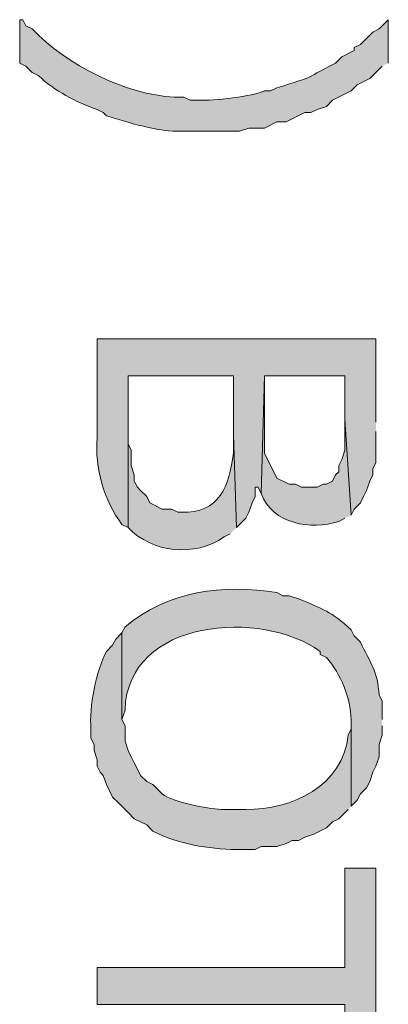
# Model space of a CAD drawing. Extents: x 17 to 595, y 17 to 775.
# Drawn here: x 562 to 569, y 66 to 86 of the extents above; entities that cross this region are included whole.
import ezdxf

# ---------------------------------------------------------------- set-up
doc = ezdxf.new("R2010")
doc.units = 0
doc.header["$MEASUREMENT"] = 0
doc.layers.add('Layer 1', color=7, linetype='Continuous', lineweight=0)

msp = doc.modelspace()

# ---------------------------------------------------------------- hatches: boundary and pattern name
at = {"layer": 'Layer 1', "true_color": 0x000000, "transparency": 33554687}
h = msp.add_hatch(color=18, dxfattribs=at)
edge = h.paths.add_edge_path()
edge.add_spline(control_points=[(569.34, 84.66), (569.34, 84.66), (569.34, 85.5), (569.34, 85.5), (569.34, 85.5), (569.28, 85.44), (569.28, 85.44), (569.28, 85.44), (569.16, 85.32), (569.16, 85.32), (569.16, 85.32), (569.04, 85.26), (569.04, 85.26), (569.04, 85.26), (568.8, 85.02), (568.8, 85.02), (568.8, 85.02), (568.68, 84.96), (568.68, 84.96), (568.68, 84.96), (568.68, 84.9), (568.68, 84.9), (568.68, 84.9), (568.44, 84.78), (568.44, 84.78), (568.44, 84.78), (568.32, 84.66), (568.32, 84.66), (567.621, 84.305), (567.961, 84.419), (567.18, 84.18), (567.18, 84.18), (567.06, 84.12), (567.06, 84.12), (567.06, 84.12), (566.94, 84.12), (566.94, 84.12), (566.734, 84.014), (565.93, 83.926), (565.68, 83.94), (565.68, 83.94), (565.5, 83.94), (565.5, 83.94), (565.5, 83.94), (565.38, 84), (565.38, 84), (565.38, 84), (565.2, 84), (565.2, 84), (564.243, 84.046), (563.116, 84.624), (562.44, 85.32), (562.44, 85.32), (562.32, 85.38), (562.32, 85.38), (562.32, 85.38), (562.26, 85.5), (562.26, 85.5), (562.26, 85.5), (562.2, 85.5), (562.2, 85.5), (562.2, 85.5), (562.2, 84.66), (562.2, 84.66), (562.2, 84.66), (562.32, 84.6), (562.32, 84.6), (562.32, 84.6), (562.44, 84.48), (562.44, 84.48), (562.44, 84.48), (562.56, 84.42), (562.56, 84.42), (562.876, 84.116), (563.284, 83.909), (563.7, 83.76), (563.7, 83.76), (563.82, 83.7), (563.82, 83.7), (563.82, 83.7), (563.88, 83.64), (563.88, 83.64), (564.249, 83.522), (564.938, 83.311), (565.32, 83.34), (565.32, 83.34), (566.46, 83.34), (566.46, 83.34), (566.46, 83.34), (566.64, 83.4), (566.64, 83.4), (566.64, 83.4), (566.94, 83.4), (566.94, 83.4), (566.94, 83.4), (567.18, 83.52), (567.18, 83.52), (567.18, 83.52), (567.36, 83.52), (567.36, 83.52), (567.36, 83.52), (567.72, 83.7), (567.72, 83.7), (567.72, 83.7), (567.84, 83.7), (567.84, 83.7), (567.84, 83.7), (567.96, 83.76), (567.96, 83.76), (567.96, 83.76), (568.14, 83.82), (568.14, 83.82), (568.14, 83.82), (568.26, 83.94), (568.26, 83.94), (568.26, 83.94), (568.62, 84.12), (568.62, 84.12), (568.62, 84.12), (568.74, 84.24), (568.74, 84.24), (568.74, 84.24), (568.98, 84.36), (568.98, 84.36), (568.98, 84.36), (569.22, 84.6), (569.22, 84.6)], knot_values=[0, 0, 0, 0, 1, 1, 1, 2, 2, 2, 3, 3, 3, 4, 4, 4, 5, 5, 5, 6, 6, 6, 7, 7, 7, 8, 8, 8, 9, 9, 9, 10, 10, 10, 11, 11, 11, 12, 12, 12, 13, 13, 13, 14, 14, 14, 15, 15, 15, 16, 16, 16, 17, 17, 17, 18, 18, 18, 19, 19, 19, 20, 20, 20, 21, 21, 21, 22, 22, 22, 23, 23, 23, 24, 24, 24, 25, 25, 25, 26, 26, 26, 27, 27, 27, 28, 28, 28, 29, 29, 29, 30, 30, 30, 31, 31, 31, 32, 32, 32, 33, 33, 33, 34, 34, 34, 35, 35, 35, 36, 36, 36, 37, 37, 37, 38, 38, 38, 39, 39, 39, 40, 40, 40, 41, 41, 41, 42, 42, 42, 42], degree=3, periodic=0)
edge.add_line((569.22, 84.6), (569.34, 84.66))
h = msp.add_hatch(color=18, dxfattribs=at)
edge = h.paths.add_edge_path()
edge.add_spline(control_points=[(569.1, 77.7), (569.1, 77.7), (569.1, 79.32), (569.1, 79.32), (569.1, 79.32), (563.7, 79.32), (563.7, 79.32), (563.7, 79.32), (563.7, 77.4), (563.7, 77.4), (563.649, 76.821), (563.836, 76.176), (564.18, 75.72), (564.18, 75.72), (564.3, 75.66), (564.3, 75.66), (564.3, 75.66), (564.3, 78.6), (564.3, 78.6), (564.3, 78.6), (566.34, 78.6), (566.34, 78.6), (566.34, 78.6), (566.34, 77.46), (566.34, 77.46), (566.34, 77.46), (566.4, 75.66), (566.4, 75.66), (566.4, 75.66), (566.46, 75.72), (566.46, 75.72), (566.46, 75.72), (566.58, 75.84), (566.58, 75.84), (566.58, 75.84), (566.64, 75.96), (566.64, 75.96), (566.64, 75.96), (566.7, 76.14), (566.7, 76.14), (566.7, 76.14), (566.76, 76.26), (566.76, 76.26), (566.76, 76.26), (566.76, 76.44), (566.76, 76.44), (566.76, 76.44), (566.82, 76.44), (566.82, 76.44), (566.82, 76.44), (566.88, 76.32), (566.88, 76.32), (566.88, 76.32), (566.94, 78.6), (566.94, 78.6), (566.94, 78.6), (568.5, 78.6), (568.5, 78.6), (568.5, 78.6), (568.5, 77.76), (568.5, 77.76), (568.5, 77.76), (568.62, 75.9), (568.62, 75.9), (568.62, 75.9), (568.68, 76.02), (568.68, 76.02), (568.68, 76.02), (568.8, 76.14), (568.8, 76.14), (568.8, 76.14), (568.86, 76.26), (568.86, 76.26), (568.86, 76.26), (568.92, 76.38), (568.92, 76.38), (568.92, 76.38), (568.98, 76.56), (568.98, 76.56), (568.98, 76.56), (569.04, 76.68), (569.04, 76.68), (569.04, 76.68), (569.04, 76.8), (569.04, 76.8), (569.04, 76.8), (569.1, 76.92), (569.1, 76.92), (569.1, 76.92), (569.1, 77.52), (569.1, 77.52)], knot_values=[0, 0, 0, 0, 1, 1, 1, 2, 2, 2, 3, 3, 3, 4, 4, 4, 5, 5, 5, 6, 6, 6, 7, 7, 7, 8, 8, 8, 9, 9, 9, 10, 10, 10, 11, 11, 11, 12, 12, 12, 13, 13, 13, 14, 14, 14, 15, 15, 15, 16, 16, 16, 17, 17, 17, 18, 18, 18, 19, 19, 19, 20, 20, 20, 21, 21, 21, 22, 22, 22, 23, 23, 23, 24, 24, 24, 25, 25, 25, 26, 26, 26, 27, 27, 27, 28, 28, 28, 29, 29, 29, 30, 30, 30, 30], degree=3, periodic=0)
edge.add_line((569.1, 77.52), (569.1, 77.7))
h = msp.add_hatch(color=18, dxfattribs=at)
edge = h.paths.add_edge_path()
edge.add_spline(control_points=[(566.4, 75.66), (566.4, 75.66), (566.34, 77.46), (566.34, 77.46), (566.34, 77.46), (566.34, 77.1), (566.34, 77.1), (566.257, 76.463), (566.074, 75.929), (565.32, 75.96), (565.32, 75.96), (565.26, 75.96), (565.26, 75.96), (565.26, 75.96), (565.14, 76.02), (565.14, 76.02), (565.14, 76.02), (564.96, 76.02), (564.96, 76.02), (564.96, 76.02), (564.72, 76.14), (564.72, 76.14), (564.72, 76.14), (564.66, 76.26), (564.66, 76.26), (564.66, 76.26), (564.54, 76.38), (564.54, 76.38), (564.54, 76.38), (564.48, 76.44), (564.48, 76.44), (564.48, 76.44), (564.42, 76.56), (564.42, 76.56), (564.42, 76.56), (564.42, 76.68), (564.42, 76.68), (564.42, 76.68), (564.36, 76.86), (564.36, 76.86), (564.36, 76.86), (564.36, 77.16), (564.36, 77.16), (564.36, 77.16), (564.3, 77.28), (564.3, 77.28), (564.3, 77.28), (564.3, 78.6), (564.3, 78.6), (564.3, 78.6), (564.3, 75.66), (564.3, 75.66), (564.763, 75.173), (565.592, 75.079), (566.16, 75.48), (566.16, 75.48), (566.28, 75.54), (566.28, 75.54)], knot_values=[0, 0, 0, 0, 1, 1, 1, 2, 2, 2, 3, 3, 3, 4, 4, 4, 5, 5, 5, 6, 6, 6, 7, 7, 7, 8, 8, 8, 9, 9, 9, 10, 10, 10, 11, 11, 11, 12, 12, 12, 13, 13, 13, 14, 14, 14, 15, 15, 15, 16, 16, 16, 17, 17, 17, 18, 18, 18, 19, 19, 19, 19], degree=3, periodic=0)
edge.add_line((566.28, 75.54), (566.4, 75.66))
h = msp.add_hatch(color=18, dxfattribs=at)
edge = h.paths.add_edge_path()
edge.add_spline(control_points=[(568.62, 75.9), (568.62, 75.9), (568.5, 77.76), (568.5, 77.76), (568.5, 77.76), (568.5, 77.16), (568.5, 77.16), (568.5, 77.16), (568.44, 76.98), (568.44, 76.98), (568.44, 76.98), (568.38, 76.86), (568.38, 76.86), (568.38, 76.86), (568.38, 76.74), (568.38, 76.74), (568.38, 76.74), (568.32, 76.68), (568.32, 76.68), (568.32, 76.68), (568.26, 76.56), (568.26, 76.56), (568.26, 76.56), (568.14, 76.5), (568.14, 76.5), (568.14, 76.5), (568.08, 76.5), (568.08, 76.5), (568.08, 76.5), (567.96, 76.44), (567.96, 76.44), (567.96, 76.44), (567.66, 76.44), (567.66, 76.44), (567.66, 76.44), (567.54, 76.5), (567.54, 76.5), (567.54, 76.5), (567.42, 76.5), (567.42, 76.5), (567.42, 76.5), (567.18, 76.62), (567.18, 76.62), (567.18, 76.62), (567.12, 76.74), (567.12, 76.74), (567.12, 76.74), (567.06, 76.86), (567.06, 76.86), (567.06, 76.86), (566.94, 77.1), (566.94, 77.1), (566.94, 77.1), (566.94, 78.6), (566.94, 78.6), (566.94, 78.6), (566.88, 76.32), (566.88, 76.32), (567.09, 75.727), (567.847, 75.606), (568.38, 75.78), (568.38, 75.78), (568.5, 75.84), (568.5, 75.84)], knot_values=[0, 0, 0, 0, 1, 1, 1, 2, 2, 2, 3, 3, 3, 4, 4, 4, 5, 5, 5, 6, 6, 6, 7, 7, 7, 8, 8, 8, 9, 9, 9, 10, 10, 10, 11, 11, 11, 12, 12, 12, 13, 13, 13, 14, 14, 14, 15, 15, 15, 16, 16, 16, 17, 17, 17, 18, 18, 18, 19, 19, 19, 20, 20, 20, 21, 21, 21, 21], degree=3, periodic=0)
edge.add_line((568.5, 75.84), (568.62, 75.9))
h = msp.add_hatch(color=18, dxfattribs=at)
edge = h.paths.add_edge_path()
edge.add_spline(control_points=[(569.22, 71.94), (569.22, 71.94), (569.22, 72.3), (569.22, 72.3), (569.22, 72.3), (569.16, 72.42), (569.16, 72.42), (569.141, 72.861), (568.982, 73.062), (568.8, 73.44), (568.8, 73.44), (568.68, 73.56), (568.68, 73.56), (568.68, 73.56), (568.62, 73.68), (568.62, 73.68), (568.228, 74.036), (568.075, 74.083), (567.6, 74.28), (567.6, 74.28), (567.42, 74.34), (567.42, 74.34), (567.42, 74.34), (567.3, 74.34), (567.3, 74.34), (567.3, 74.34), (567.18, 74.4), (567.18, 74.4), (566.144, 74.577), (565.07, 74.425), (564.24, 73.74), (564.24, 73.74), (564.18, 73.62), (564.18, 73.62), (564.18, 73.62), (564.18, 71.94), (564.18, 71.94), (564.18, 71.94), (564.24, 72.12), (564.24, 72.12), (564.288, 73.908), (566.902, 74.079), (568.02, 73.26), (568.02, 73.26), (568.02, 73.2), (568.02, 73.2), (568.02, 73.2), (568.14, 73.14), (568.14, 73.14), (568.433, 72.816), (568.605, 72.364), (568.62, 71.94), (568.62, 71.94), (568.62, 70.26), (568.62, 70.26), (568.62, 70.26), (568.74, 70.38), (568.74, 70.38), (568.74, 70.38), (568.8, 70.5), (568.8, 70.5), (568.8, 70.5), (568.92, 70.62), (568.92, 70.62), (568.92, 70.62), (568.98, 70.74), (568.98, 70.74), (568.98, 70.74), (569.04, 70.92), (569.04, 70.92), (569.04, 70.92), (569.1, 71.04), (569.1, 71.04), (569.1, 71.04), (569.16, 71.22), (569.16, 71.22), (569.16, 71.22), (569.16, 71.46), (569.16, 71.46), (569.16, 71.46), (569.22, 71.64), (569.22, 71.64), (569.22, 71.64), (569.22, 71.82), (569.22, 71.82)], knot_values=[0, 0, 0, 0, 1, 1, 1, 2, 2, 2, 3, 3, 3, 4, 4, 4, 5, 5, 5, 6, 6, 6, 7, 7, 7, 8, 8, 8, 9, 9, 9, 10, 10, 10, 11, 11, 11, 12, 12, 12, 13, 13, 13, 14, 14, 14, 15, 15, 15, 16, 16, 16, 17, 17, 17, 18, 18, 18, 19, 19, 19, 20, 20, 20, 21, 21, 21, 22, 22, 22, 23, 23, 23, 24, 24, 24, 25, 25, 25, 26, 26, 26, 27, 27, 27, 28, 28, 28, 28], degree=3, periodic=0)
edge.add_line((569.22, 71.82), (569.22, 71.94))
h = msp.add_hatch(color=18, dxfattribs=at)
edge = h.paths.add_edge_path()
edge.add_spline(control_points=[(568.62, 70.26), (568.62, 70.26), (568.62, 71.94), (568.62, 71.94), (568.62, 71.94), (568.62, 71.76), (568.62, 71.76), (568.62, 71.76), (568.56, 71.64), (568.56, 71.64), (568.476, 70.66), (567.464, 70.183), (566.58, 70.2), (566.58, 70.2), (566.1, 70.2), (566.1, 70.2), (565.821, 70.214), (565.187, 70.333), (564.96, 70.5), (564.96, 70.5), (564.9, 70.56), (564.9, 70.56), (564.9, 70.56), (564.78, 70.68), (564.78, 70.68), (564.78, 70.68), (564.66, 70.74), (564.66, 70.74), (564.66, 70.74), (564.54, 70.86), (564.54, 70.86), (564.54, 70.86), (564.48, 70.98), (564.48, 70.98), (564.48, 70.98), (564.42, 71.1), (564.42, 71.1), (564.42, 71.1), (564.36, 71.22), (564.36, 71.22), (564.36, 71.22), (564.3, 71.34), (564.3, 71.34), (564.3, 71.34), (564.24, 71.52), (564.24, 71.52), (564.24, 71.52), (564.24, 71.82), (564.24, 71.82), (564.24, 71.82), (564.18, 71.94), (564.18, 71.94), (564.18, 71.94), (564.18, 73.62), (564.18, 73.62), (564.18, 73.62), (564.06, 73.5), (564.06, 73.5), (564.06, 73.5), (564, 73.38), (564, 73.38), (564, 73.38), (563.88, 73.26), (563.88, 73.26), (563.686, 72.896), (563.541, 72.174), (563.58, 71.76), (563.58, 71.76), (563.58, 71.58), (563.58, 71.58), (563.58, 71.58), (563.64, 71.46), (563.64, 71.46), (563.64, 71.46), (563.64, 71.34), (563.64, 71.34), (563.64, 71.34), (563.7, 71.16), (563.7, 71.16), (563.7, 71.16), (563.7, 71.04), (563.7, 71.04), (563.7, 71.04), (563.76, 70.92), (563.76, 70.92), (563.76, 70.92), (563.82, 70.86), (563.82, 70.86), (563.82, 70.86), (563.88, 70.68), (563.88, 70.68), (563.88, 70.68), (563.94, 70.56), (563.94, 70.56), (563.94, 70.56), (564, 70.44), (564, 70.44), (564, 70.44), (564.12, 70.32), (564.12, 70.32), (564.12, 70.32), (564.24, 70.2), (564.24, 70.2), (564.24, 70.2), (564.3, 70.14), (564.3, 70.14), (564.3, 70.14), (564.42, 70.02), (564.42, 70.02), (564.42, 70.02), (564.66, 69.9), (564.66, 69.9), (564.66, 69.9), (564.78, 69.78), (564.78, 69.78), (565.289, 69.518), (565.839, 69.442), (566.4, 69.42), (566.4, 69.42), (566.76, 69.42), (566.76, 69.42), (566.76, 69.42), (566.88, 69.48), (566.88, 69.48), (566.88, 69.48), (567.18, 69.48), (567.18, 69.48), (567.18, 69.48), (567.36, 69.54), (567.36, 69.54), (567.36, 69.54), (567.48, 69.6), (567.48, 69.6), (567.48, 69.6), (567.6, 69.6), (567.6, 69.6), (567.6, 69.6), (567.72, 69.66), (567.72, 69.66), (567.72, 69.66), (567.9, 69.72), (567.9, 69.72), (567.9, 69.72), (568.14, 69.84), (568.14, 69.84), (568.14, 69.84), (568.26, 69.96), (568.26, 69.96), (568.26, 69.96), (568.38, 70.02), (568.38, 70.02), (568.38, 70.02), (568.56, 70.2), (568.56, 70.2)], knot_values=[0, 0, 0, 0, 1, 1, 1, 2, 2, 2, 3, 3, 3, 4, 4, 4, 5, 5, 5, 6, 6, 6, 7, 7, 7, 8, 8, 8, 9, 9, 9, 10, 10, 10, 11, 11, 11, 12, 12, 12, 13, 13, 13, 14, 14, 14, 15, 15, 15, 16, 16, 16, 17, 17, 17, 18, 18, 18, 19, 19, 19, 20, 20, 20, 21, 21, 21, 22, 22, 22, 23, 23, 23, 24, 24, 24, 25, 25, 25, 26, 26, 26, 27, 27, 27, 28, 28, 28, 29, 29, 29, 30, 30, 30, 31, 31, 31, 32, 32, 32, 33, 33, 33, 34, 34, 34, 35, 35, 35, 36, 36, 36, 37, 37, 37, 38, 38, 38, 39, 39, 39, 40, 40, 40, 41, 41, 41, 42, 42, 42, 43, 43, 43, 44, 44, 44, 45, 45, 45, 46, 46, 46, 47, 47, 47, 48, 48, 48, 49, 49, 49, 50, 50, 50, 51, 51, 51, 51], degree=3, periodic=0)
edge.add_line((568.56, 70.2), (568.62, 70.26))
msp.add_hatch(color=18, dxfattribs=at).paths.add_polyline_path([(569.1, 64.5), (569.1, 69.06), (568.5, 69.06), (568.5, 67.14), (563.7, 67.14), (563.7, 66.42), (568.5, 66.42), (568.5, 64.5)])

# ---------------------------------------------------------------- linework, layer by layer
at = {"layer": 'Layer 1'}
msp.add_lwpolyline([(569.1, 64.5), (569.1, 69.06), (568.5, 69.06), (568.5, 67.14), (563.7, 67.14), (563.7, 66.42), (568.5, 66.42), (568.5, 64.5)], dxfattribs=at)
for points, knots in [([(569.34, 84.66), (569.34, 84.66), (569.34, 85.5), (569.34, 85.5), (569.34, 85.5), (569.28, 85.44), (569.28, 85.44), (569.28, 85.44), (569.16, 85.32), (569.16, 85.32), (569.16, 85.32), (569.04, 85.26), (569.04, 85.26), (569.04, 85.26), (568.8, 85.02), (568.8, 85.02), (568.8, 85.02), (568.68, 84.96), (568.68, 84.96), (568.68, 84.96), (568.68, 84.9), (568.68, 84.9), (568.68, 84.9), (568.44, 84.78), (568.44, 84.78), (568.44, 84.78), (568.32, 84.66), (568.32, 84.66), (567.621, 84.305), (567.961, 84.419), (567.18, 84.18), (567.18, 84.18), (567.06, 84.12), (567.06, 84.12), (567.06, 84.12), (566.94, 84.12), (566.94, 84.12), (566.734, 84.014), (565.93, 83.926), (565.68, 83.94), (565.68, 83.94), (565.5, 83.94), (565.5, 83.94), (565.5, 83.94), (565.38, 84), (565.38, 84), (565.38, 84), (565.2, 84), (565.2, 84), (564.243, 84.046), (563.116, 84.624), (562.44, 85.32), (562.44, 85.32), (562.32, 85.38), (562.32, 85.38), (562.32, 85.38), (562.26, 85.5), (562.26, 85.5), (562.26, 85.5), (562.2, 85.5), (562.2, 85.5), (562.2, 85.5), (562.2, 84.66), (562.2, 84.66), (562.2, 84.66), (562.32, 84.6), (562.32, 84.6), (562.32, 84.6), (562.44, 84.48), (562.44, 84.48), (562.44, 84.48), (562.56, 84.42), (562.56, 84.42), (562.876, 84.116), (563.284, 83.909), (563.7, 83.76), (563.7, 83.76), (563.82, 83.7), (563.82, 83.7), (563.82, 83.7), (563.88, 83.64), (563.88, 83.64), (564.249, 83.522), (564.938, 83.311), (565.32, 83.34), (565.32, 83.34), (566.46, 83.34), (566.46, 83.34), (566.46, 83.34), (566.64, 83.4), (566.64, 83.4), (566.64, 83.4), (566.94, 83.4), (566.94, 83.4), (566.94, 83.4), (567.18, 83.52), (567.18, 83.52), (567.18, 83.52), (567.36, 83.52), (567.36, 83.52), (567.36, 83.52), (567.72, 83.7), (567.72, 83.7), (567.72, 83.7), (567.84, 83.7), (567.84, 83.7), (567.84, 83.7), (567.96, 83.76), (567.96, 83.76), (567.96, 83.76), (568.14, 83.82), (568.14, 83.82), (568.14, 83.82), (568.26, 83.94), (568.26, 83.94), (568.26, 83.94), (568.62, 84.12), (568.62, 84.12), (568.62, 84.12), (568.74, 84.24), (568.74, 84.24), (568.74, 84.24), (568.98, 84.36), (568.98, 84.36), (568.98, 84.36), (569.22, 84.6), (569.22, 84.6)], [0, 0, 0, 0, 1, 1, 1, 2, 2, 2, 3, 3, 3, 4, 4, 4, 5, 5, 5, 6, 6, 6, 7, 7, 7, 8, 8, 8, 9, 9, 9, 10, 10, 10, 11, 11, 11, 12, 12, 12, 13, 13, 13, 14, 14, 14, 15, 15, 15, 16, 16, 16, 17, 17, 17, 18, 18, 18, 19, 19, 19, 20, 20, 20, 21, 21, 21, 22, 22, 22, 23, 23, 23, 24, 24, 24, 25, 25, 25, 26, 26, 26, 27, 27, 27, 28, 28, 28, 29, 29, 29, 30, 30, 30, 31, 31, 31, 32, 32, 32, 33, 33, 33, 34, 34, 34, 35, 35, 35, 36, 36, 36, 37, 37, 37, 38, 38, 38, 39, 39, 39, 40, 40, 40, 41, 41, 41, 42, 42, 42, 42]), ([(569.1, 77.7), (569.1, 77.7), (569.1, 79.32), (569.1, 79.32), (569.1, 79.32), (563.7, 79.32), (563.7, 79.32), (563.7, 79.32), (563.7, 77.4), (563.7, 77.4), (563.649, 76.821), (563.836, 76.176), (564.18, 75.72), (564.18, 75.72), (564.3, 75.66), (564.3, 75.66), (564.3, 75.66), (564.3, 78.6), (564.3, 78.6), (564.3, 78.6), (566.34, 78.6), (566.34, 78.6), (566.34, 78.6), (566.34, 77.46), (566.34, 77.46), (566.34, 77.46), (566.4, 75.66), (566.4, 75.66), (566.4, 75.66), (566.46, 75.72), (566.46, 75.72), (566.46, 75.72), (566.58, 75.84), (566.58, 75.84), (566.58, 75.84), (566.64, 75.96), (566.64, 75.96), (566.64, 75.96), (566.7, 76.14), (566.7, 76.14), (566.7, 76.14), (566.76, 76.26), (566.76, 76.26), (566.76, 76.26), (566.76, 76.44), (566.76, 76.44), (566.76, 76.44), (566.82, 76.44), (566.82, 76.44), (566.82, 76.44), (566.88, 76.32), (566.88, 76.32), (566.88, 76.32), (566.94, 78.6), (566.94, 78.6), (566.94, 78.6), (568.5, 78.6), (568.5, 78.6), (568.5, 78.6), (568.5, 77.76), (568.5, 77.76), (568.5, 77.76), (568.62, 75.9), (568.62, 75.9), (568.62, 75.9), (568.68, 76.02), (568.68, 76.02), (568.68, 76.02), (568.8, 76.14), (568.8, 76.14), (568.8, 76.14), (568.86, 76.26), (568.86, 76.26), (568.86, 76.26), (568.92, 76.38), (568.92, 76.38), (568.92, 76.38), (568.98, 76.56), (568.98, 76.56), (568.98, 76.56), (569.04, 76.68), (569.04, 76.68), (569.04, 76.68), (569.04, 76.8), (569.04, 76.8), (569.04, 76.8), (569.1, 76.92), (569.1, 76.92), (569.1, 76.92), (569.1, 77.52), (569.1, 77.52)], [0, 0, 0, 0, 1, 1, 1, 2, 2, 2, 3, 3, 3, 4, 4, 4, 5, 5, 5, 6, 6, 6, 7, 7, 7, 8, 8, 8, 9, 9, 9, 10, 10, 10, 11, 11, 11, 12, 12, 12, 13, 13, 13, 14, 14, 14, 15, 15, 15, 16, 16, 16, 17, 17, 17, 18, 18, 18, 19, 19, 19, 20, 20, 20, 21, 21, 21, 22, 22, 22, 23, 23, 23, 24, 24, 24, 25, 25, 25, 26, 26, 26, 27, 27, 27, 28, 28, 28, 29, 29, 29, 30, 30, 30, 30]), ([(566.4, 75.66), (566.4, 75.66), (566.34, 77.46), (566.34, 77.46), (566.34, 77.46), (566.34, 77.1), (566.34, 77.1), (566.257, 76.463), (566.074, 75.929), (565.32, 75.96), (565.32, 75.96), (565.26, 75.96), (565.26, 75.96), (565.26, 75.96), (565.14, 76.02), (565.14, 76.02), (565.14, 76.02), (564.96, 76.02), (564.96, 76.02), (564.96, 76.02), (564.72, 76.14), (564.72, 76.14), (564.72, 76.14), (564.66, 76.26), (564.66, 76.26), (564.66, 76.26), (564.54, 76.38), (564.54, 76.38), (564.54, 76.38), (564.48, 76.44), (564.48, 76.44), (564.48, 76.44), (564.42, 76.56), (564.42, 76.56), (564.42, 76.56), (564.42, 76.68), (564.42, 76.68), (564.42, 76.68), (564.36, 76.86), (564.36, 76.86), (564.36, 76.86), (564.36, 77.16), (564.36, 77.16), (564.36, 77.16), (564.3, 77.28), (564.3, 77.28), (564.3, 77.28), (564.3, 78.6), (564.3, 78.6), (564.3, 78.6), (564.3, 75.66), (564.3, 75.66), (564.763, 75.173), (565.592, 75.079), (566.16, 75.48), (566.16, 75.48), (566.28, 75.54), (566.28, 75.54)], [0, 0, 0, 0, 1, 1, 1, 2, 2, 2, 3, 3, 3, 4, 4, 4, 5, 5, 5, 6, 6, 6, 7, 7, 7, 8, 8, 8, 9, 9, 9, 10, 10, 10, 11, 11, 11, 12, 12, 12, 13, 13, 13, 14, 14, 14, 15, 15, 15, 16, 16, 16, 17, 17, 17, 18, 18, 18, 19, 19, 19, 19]), ([(568.62, 75.9), (568.62, 75.9), (568.5, 77.76), (568.5, 77.76), (568.5, 77.76), (568.5, 77.16), (568.5, 77.16), (568.5, 77.16), (568.44, 76.98), (568.44, 76.98), (568.44, 76.98), (568.38, 76.86), (568.38, 76.86), (568.38, 76.86), (568.38, 76.74), (568.38, 76.74), (568.38, 76.74), (568.32, 76.68), (568.32, 76.68), (568.32, 76.68), (568.26, 76.56), (568.26, 76.56), (568.26, 76.56), (568.14, 76.5), (568.14, 76.5), (568.14, 76.5), (568.08, 76.5), (568.08, 76.5), (568.08, 76.5), (567.96, 76.44), (567.96, 76.44), (567.96, 76.44), (567.66, 76.44), (567.66, 76.44), (567.66, 76.44), (567.54, 76.5), (567.54, 76.5), (567.54, 76.5), (567.42, 76.5), (567.42, 76.5), (567.42, 76.5), (567.18, 76.62), (567.18, 76.62), (567.18, 76.62), (567.12, 76.74), (567.12, 76.74), (567.12, 76.74), (567.06, 76.86), (567.06, 76.86), (567.06, 76.86), (566.94, 77.1), (566.94, 77.1), (566.94, 77.1), (566.94, 78.6), (566.94, 78.6), (566.94, 78.6), (566.88, 76.32), (566.88, 76.32), (567.09, 75.727), (567.847, 75.606), (568.38, 75.78), (568.38, 75.78), (568.5, 75.84), (568.5, 75.84)], [0, 0, 0, 0, 1, 1, 1, 2, 2, 2, 3, 3, 3, 4, 4, 4, 5, 5, 5, 6, 6, 6, 7, 7, 7, 8, 8, 8, 9, 9, 9, 10, 10, 10, 11, 11, 11, 12, 12, 12, 13, 13, 13, 14, 14, 14, 15, 15, 15, 16, 16, 16, 17, 17, 17, 18, 18, 18, 19, 19, 19, 20, 20, 20, 21, 21, 21, 21]), ([(569.22, 71.94), (569.22, 71.94), (569.22, 72.3), (569.22, 72.3), (569.22, 72.3), (569.16, 72.42), (569.16, 72.42), (569.141, 72.861), (568.982, 73.062), (568.8, 73.44), (568.8, 73.44), (568.68, 73.56), (568.68, 73.56), (568.68, 73.56), (568.62, 73.68), (568.62, 73.68), (568.228, 74.036), (568.075, 74.083), (567.6, 74.28), (567.6, 74.28), (567.42, 74.34), (567.42, 74.34), (567.42, 74.34), (567.3, 74.34), (567.3, 74.34), (567.3, 74.34), (567.18, 74.4), (567.18, 74.4), (566.144, 74.577), (565.07, 74.425), (564.24, 73.74), (564.24, 73.74), (564.18, 73.62), (564.18, 73.62), (564.18, 73.62), (564.18, 71.94), (564.18, 71.94), (564.18, 71.94), (564.24, 72.12), (564.24, 72.12), (564.288, 73.908), (566.902, 74.079), (568.02, 73.26), (568.02, 73.26), (568.02, 73.2), (568.02, 73.2), (568.02, 73.2), (568.14, 73.14), (568.14, 73.14), (568.433, 72.816), (568.605, 72.364), (568.62, 71.94), (568.62, 71.94), (568.62, 70.26), (568.62, 70.26), (568.62, 70.26), (568.74, 70.38), (568.74, 70.38), (568.74, 70.38), (568.8, 70.5), (568.8, 70.5), (568.8, 70.5), (568.92, 70.62), (568.92, 70.62), (568.92, 70.62), (568.98, 70.74), (568.98, 70.74), (568.98, 70.74), (569.04, 70.92), (569.04, 70.92), (569.04, 70.92), (569.1, 71.04), (569.1, 71.04), (569.1, 71.04), (569.16, 71.22), (569.16, 71.22), (569.16, 71.22), (569.16, 71.46), (569.16, 71.46), (569.16, 71.46), (569.22, 71.64), (569.22, 71.64), (569.22, 71.64), (569.22, 71.82), (569.22, 71.82)], [0, 0, 0, 0, 1, 1, 1, 2, 2, 2, 3, 3, 3, 4, 4, 4, 5, 5, 5, 6, 6, 6, 7, 7, 7, 8, 8, 8, 9, 9, 9, 10, 10, 10, 11, 11, 11, 12, 12, 12, 13, 13, 13, 14, 14, 14, 15, 15, 15, 16, 16, 16, 17, 17, 17, 18, 18, 18, 19, 19, 19, 20, 20, 20, 21, 21, 21, 22, 22, 22, 23, 23, 23, 24, 24, 24, 25, 25, 25, 26, 26, 26, 27, 27, 27, 28, 28, 28, 28]), ([(568.62, 70.26), (568.62, 70.26), (568.62, 71.94), (568.62, 71.94), (568.62, 71.94), (568.62, 71.76), (568.62, 71.76), (568.62, 71.76), (568.56, 71.64), (568.56, 71.64), (568.476, 70.66), (567.464, 70.183), (566.58, 70.2), (566.58, 70.2), (566.1, 70.2), (566.1, 70.2), (565.821, 70.214), (565.187, 70.333), (564.96, 70.5), (564.96, 70.5), (564.9, 70.56), (564.9, 70.56), (564.9, 70.56), (564.78, 70.68), (564.78, 70.68), (564.78, 70.68), (564.66, 70.74), (564.66, 70.74), (564.66, 70.74), (564.54, 70.86), (564.54, 70.86), (564.54, 70.86), (564.48, 70.98), (564.48, 70.98), (564.48, 70.98), (564.42, 71.1), (564.42, 71.1), (564.42, 71.1), (564.36, 71.22), (564.36, 71.22), (564.36, 71.22), (564.3, 71.34), (564.3, 71.34), (564.3, 71.34), (564.24, 71.52), (564.24, 71.52), (564.24, 71.52), (564.24, 71.82), (564.24, 71.82), (564.24, 71.82), (564.18, 71.94), (564.18, 71.94), (564.18, 71.94), (564.18, 73.62), (564.18, 73.62), (564.18, 73.62), (564.06, 73.5), (564.06, 73.5), (564.06, 73.5), (564, 73.38), (564, 73.38), (564, 73.38), (563.88, 73.26), (563.88, 73.26), (563.686, 72.896), (563.541, 72.174), (563.58, 71.76), (563.58, 71.76), (563.58, 71.58), (563.58, 71.58), (563.58, 71.58), (563.64, 71.46), (563.64, 71.46), (563.64, 71.46), (563.64, 71.34), (563.64, 71.34), (563.64, 71.34), (563.7, 71.16), (563.7, 71.16), (563.7, 71.16), (563.7, 71.04), (563.7, 71.04), (563.7, 71.04), (563.76, 70.92), (563.76, 70.92), (563.76, 70.92), (563.82, 70.86), (563.82, 70.86), (563.82, 70.86), (563.88, 70.68), (563.88, 70.68), (563.88, 70.68), (563.94, 70.56), (563.94, 70.56), (563.94, 70.56), (564, 70.44), (564, 70.44), (564, 70.44), (564.12, 70.32), (564.12, 70.32), (564.12, 70.32), (564.24, 70.2), (564.24, 70.2), (564.24, 70.2), (564.3, 70.14), (564.3, 70.14), (564.3, 70.14), (564.42, 70.02), (564.42, 70.02), (564.42, 70.02), (564.66, 69.9), (564.66, 69.9), (564.66, 69.9), (564.78, 69.78), (564.78, 69.78), (565.289, 69.518), (565.839, 69.442), (566.4, 69.42), (566.4, 69.42), (566.76, 69.42), (566.76, 69.42), (566.76, 69.42), (566.88, 69.48), (566.88, 69.48), (566.88, 69.48), (567.18, 69.48), (567.18, 69.48), (567.18, 69.48), (567.36, 69.54), (567.36, 69.54), (567.36, 69.54), (567.48, 69.6), (567.48, 69.6), (567.48, 69.6), (567.6, 69.6), (567.6, 69.6), (567.6, 69.6), (567.72, 69.66), (567.72, 69.66), (567.72, 69.66), (567.9, 69.72), (567.9, 69.72), (567.9, 69.72), (568.14, 69.84), (568.14, 69.84), (568.14, 69.84), (568.26, 69.96), (568.26, 69.96), (568.26, 69.96), (568.38, 70.02), (568.38, 70.02), (568.38, 70.02), (568.56, 70.2), (568.56, 70.2)], [0, 0, 0, 0, 1, 1, 1, 2, 2, 2, 3, 3, 3, 4, 4, 4, 5, 5, 5, 6, 6, 6, 7, 7, 7, 8, 8, 8, 9, 9, 9, 10, 10, 10, 11, 11, 11, 12, 12, 12, 13, 13, 13, 14, 14, 14, 15, 15, 15, 16, 16, 16, 17, 17, 17, 18, 18, 18, 19, 19, 19, 20, 20, 20, 21, 21, 21, 22, 22, 22, 23, 23, 23, 24, 24, 24, 25, 25, 25, 26, 26, 26, 27, 27, 27, 28, 28, 28, 29, 29, 29, 30, 30, 30, 31, 31, 31, 32, 32, 32, 33, 33, 33, 34, 34, 34, 35, 35, 35, 36, 36, 36, 37, 37, 37, 38, 38, 38, 39, 39, 39, 40, 40, 40, 41, 41, 41, 42, 42, 42, 43, 43, 43, 44, 44, 44, 45, 45, 45, 46, 46, 46, 47, 47, 47, 48, 48, 48, 49, 49, 49, 50, 50, 50, 51, 51, 51, 51])]:
    msp.add_open_spline(points, degree=3, knots=knots, dxfattribs=at)

doc.saveas('drawing.dxf')
